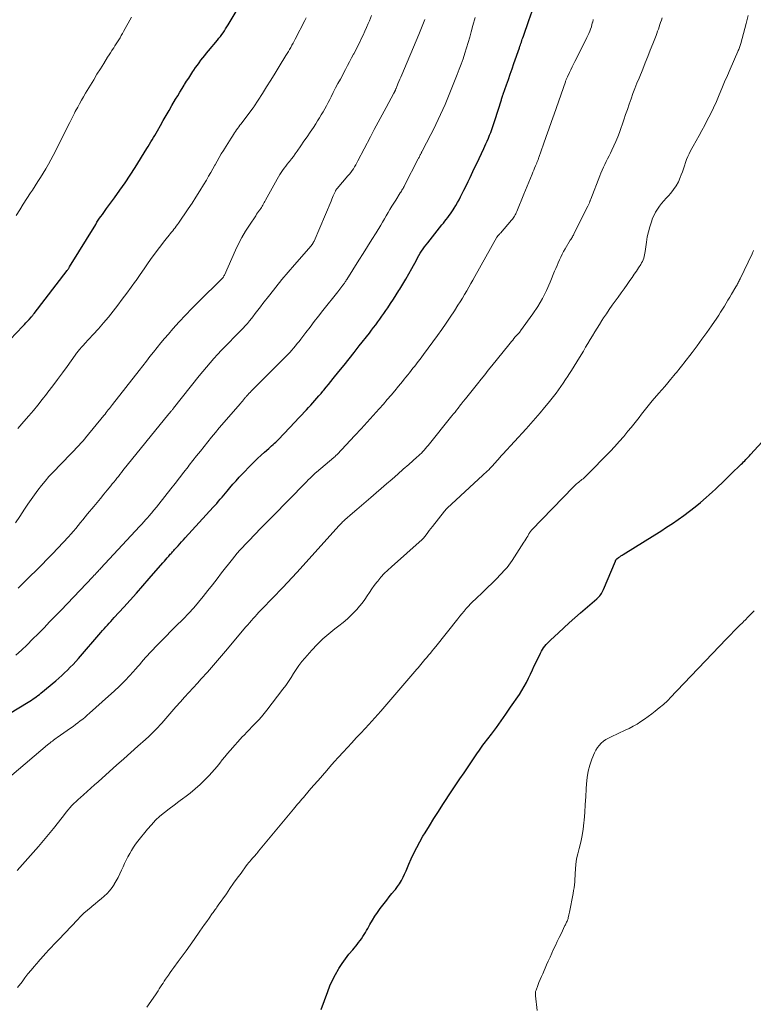
# Model space of a CAD drawing. Units: feet. Extents: x 1990000 to 1995038, y 575000 to 580000.
# Drawn here: x 1991679 to 1991846, y 575157 to 575380 of the extents above; entities that cross this region are included whole.
import ezdxf

# ---------------------------------------------------------------- set-up
doc = ezdxf.new("R2010")
doc.units = ezdxf.units.FT
doc.header["$LTSCALE"] = 100
doc.header["$MEASUREMENT"] = 0
doc.layers.add('CONTOUR INDEX', color=32, linetype='Continuous', lineweight=25)
doc.layers.add('CONTOUR INTERMEDIATE', color=40, linetype='Continuous', lineweight=15)

msp = doc.modelspace()

# ---------------------------------------------------------------- linework, layer by layer
at = {"layer": 'CONTOUR INDEX', "flags": 128}
for points, elevation in [([(1991675.58, 575306.25), (1991679.9, 575310.79), (1991680.26, 575311.17), (1991680.62, 575311.55), (1991680.98, 575311.93), (1991681.33, 575312.32), (1991681.86, 575312.9), (1991681.95, 575313), (1991682.03, 575313.09), (1991682.11, 575313.19), (1991682.19, 575313.29), (1991682.27, 575313.39), (1991682.35, 575313.49), (1991682.43, 575313.59), (1991682.51, 575313.69), (1991689.98, 575323.45), (1991690.06, 575323.55), (1991690.13, 575323.65), (1991690.2, 575323.75), (1991690.27, 575323.85), (1991690.34, 575323.95), (1991690.41, 575324.06), (1991690.47, 575324.16), (1991690.54, 575324.26), (1991696.47, 575333.94), (1991696.76, 575334.4), (1991697.06, 575334.86), (1991697.36, 575335.31), (1991697.67, 575335.76), (1991697.99, 575336.2), (1991698.31, 575336.65), (1991698.63, 575337.09), (1991698.95, 575337.53), (1991700.78, 575340), (1991701.99, 575341.69), (1991703.18, 575343.39), (1991704.33, 575345.13), (1991705.44, 575346.88), (1991708.12, 575351.18), (1991708.42, 575351.68), (1991708.73, 575352.17), (1991709.03, 575352.67), (1991709.32, 575353.17), (1991709.62, 575353.67), (1991709.91, 575354.18), (1991710.2, 575354.68), (1991710.49, 575355.18), (1991711.21, 575356.43), (1991711.85, 575357.56), (1991712.5, 575358.69), (1991713.16, 575359.82), (1991713.81, 575360.94), (1991714.65, 575362.39), (1991715.13, 575363.2), (1991715.62, 575364.02), (1991716.11, 575364.82), (1991716.61, 575365.63), (1991716.67, 575365.73), (1991717.14, 575366.48), (1991717.62, 575367.22), (1991718.1, 575367.96), (1991718.59, 575368.7), (1991718.82, 575369.04), (1991719.2, 575369.61), (1991719.6, 575370.16), (1991720, 575370.71), (1991720.41, 575371.25), (1991720.83, 575371.78), (1991721.25, 575372.31), (1991721.68, 575372.84), (1991722.11, 575373.37), (1991724.17, 575375.85), (1991724.5, 575376.26), (1991724.82, 575376.68), (1991725.13, 575377.1), (1991725.43, 575377.53), (1991725.73, 575377.97), (1991726.01, 575378.41), (1991726.29, 575378.86), (1991726.57, 575379.3), (1991728.88, 575383.08)], 980), ([(1991676.88, 575222.65), (1991681.13, 575225.26), (1991681.5, 575225.5), (1991681.87, 575225.74), (1991682.24, 575225.98), (1991682.61, 575226.23), (1991682.96, 575226.49), (1991683.32, 575226.76), (1991683.67, 575227.03), (1991684.01, 575227.31), (1991687.39, 575230.12), (1991688.07, 575230.71), (1991688.75, 575231.31), (1991689.41, 575231.92), (1991690.06, 575232.54), (1991690.7, 575233.18), (1991691.32, 575233.83), (1991691.93, 575234.5), (1991692.53, 575235.17), (1991697.67, 575241.09), (1991698.04, 575241.52), (1991698.42, 575241.95), (1991698.79, 575242.37), (1991699.17, 575242.8), (1991699.55, 575243.22), (1991699.93, 575243.64), (1991700.31, 575244.06), (1991700.69, 575244.48), (1991702.87, 575246.85), (1991704.33, 575248.46), (1991705.78, 575250.08), (1991707.22, 575251.71), (1991708.65, 575253.35), (1991711.75, 575256.95), (1991712.08, 575257.33), (1991712.41, 575257.72), (1991712.75, 575258.1), (1991713.08, 575258.49), (1991713.44, 575258.9), (1991713.6, 575259.08), (1991713.75, 575259.25), (1991713.91, 575259.43), (1991714.06, 575259.6), (1991714.22, 575259.77), (1991714.37, 575259.95), (1991714.53, 575260.12), (1991714.69, 575260.29), (1991715.19, 575260.85), (1991715.6, 575261.29), (1991716.01, 575261.74), (1991716.42, 575262.19), (1991716.83, 575262.64), (1991723.2, 575269.58), (1991723.61, 575270.03), (1991724.01, 575270.48), (1991724.41, 575270.94), (1991724.81, 575271.4), (1991725.2, 575271.87), (1991725.59, 575272.33), (1991725.99, 575272.8), (1991726.37, 575273.27), (1991726.97, 575273.99), (1991727.67, 575274.81), (1991728.38, 575275.62), (1991729.1, 575276.41), (1991729.85, 575277.19), (1991731.76, 575279.17), (1991732.52, 575279.93), (1991733.29, 575280.68), (1991734.08, 575281.41), (1991734.88, 575282.14), (1991735.85, 575282.99), (1991736.17, 575283.28), (1991736.48, 575283.56), (1991736.8, 575283.85), (1991737.12, 575284.14), (1991737.43, 575284.43), (1991737.74, 575284.73), (1991738.04, 575285.03), (1991738.34, 575285.34), (1991738.98, 575286.02), (1991739.59, 575286.67), (1991740.21, 575287.32), (1991740.82, 575287.97), (1991741.43, 575288.62), (1991744.39, 575291.77), (1991744.87, 575292.29), (1991745.35, 575292.81), (1991745.83, 575293.34), (1991746.3, 575293.87), (1991746.77, 575294.4), (1991747.24, 575294.93), (1991747.7, 575295.47), (1991748.15, 575296.02), (1991748.33, 575296.23), (1991748.87, 575296.89), (1991749.41, 575297.54), (1991749.95, 575298.2), (1991750.48, 575298.86), (1991751.76, 575300.44), (1991752.93, 575301.89), (1991754.1, 575303.35), (1991755.25, 575304.81), (1991756.41, 575306.28), (1991758.71, 575309.22), (1991759.19, 575309.84), (1991759.67, 575310.47), (1991760.14, 575311.1), (1991760.61, 575311.74), (1991761.07, 575312.38), (1991761.53, 575313.02), (1991761.98, 575313.67), (1991762.43, 575314.32), (1991762.86, 575314.95), (1991763.52, 575315.92), (1991764.16, 575316.9), (1991764.8, 575317.89), (1991765.43, 575318.88), (1991765.62, 575319.18), (1991766.33, 575320.34), (1991767.02, 575321.5), (1991767.68, 575322.68), (1991768.34, 575323.87), (1991769.38, 575325.82), (1991769.67, 575326.33), (1991769.96, 575326.85), (1991770.27, 575327.35), (1991770.58, 575327.86), (1991770.9, 575328.35), (1991771.24, 575328.83), (1991771.59, 575329.31), (1991771.95, 575329.77), (1991775.19, 575333.82), (1991775.53, 575334.23), (1991775.86, 575334.65), (1991776.19, 575335.07), (1991776.52, 575335.5), (1991776.84, 575335.92), (1991777.15, 575336.36), (1991777.45, 575336.8), (1991777.75, 575337.25), (1991777.97, 575337.61), (1991778.36, 575338.25), (1991778.74, 575338.9), (1991779.1, 575339.55), (1991779.44, 575340.22), (1991779.73, 575340.78), (1991780.2, 575341.73), (1991780.67, 575342.69), (1991781.14, 575343.65), (1991781.6, 575344.61), (1991782.55, 575346.63), (1991783.1, 575347.77), (1991783.64, 575348.92), (1991784.17, 575350.07), (1991784.71, 575351.22), (1991785.17, 575352.22), (1991785.47, 575352.87), (1991785.75, 575353.53), (1991786.03, 575354.19), (1991786.29, 575354.86), (1991786.55, 575355.53), (1991786.79, 575356.2), (1991787.02, 575356.88), (1991787.24, 575357.56), (1991788.7, 575362.28), (1991788.73, 575362.36), (1991788.76, 575362.45), (1991788.78, 575362.53), (1991788.81, 575362.61), (1991788.84, 575362.7), (1991788.86, 575362.78), (1991788.89, 575362.86), (1991788.92, 575362.95), (1991788.95, 575363.04), (1991789, 575363.17), (1991789.04, 575363.31), (1991789.09, 575363.44), (1991789.14, 575363.57), (1991789.89, 575365.7), (1991790.31, 575366.9), (1991790.74, 575368.1), (1991791.15, 575369.3), (1991791.57, 575370.5), (1991792.82, 575374.1), (1991792.93, 575374.43), (1991793.04, 575374.75), (1991793.15, 575375.08), (1991793.26, 575375.41), (1991793.36, 575375.74), (1991793.47, 575376.07), (1991793.58, 575376.39), (1991793.7, 575376.72), (1991794.96, 575380.31), (1991795.72, 575382.42)], 1000), ([(1991747.76, 575155.33), (1991749.22, 575159.44), (1991749.74, 575160.76), (1991750.31, 575162.05), (1991750.97, 575163.29), (1991751.68, 575164.52), (1991751.77, 575164.67), (1991752.5, 575165.78), (1991753.26, 575166.87), (1991754.06, 575167.92), (1991754.9, 575168.95), (1991755.9, 575170.14), (1991756.25, 575170.57), (1991756.58, 575171.01), (1991756.9, 575171.46), (1991757.21, 575171.92), (1991757.5, 575172.38), (1991757.79, 575172.85), (1991758.07, 575173.33), (1991758.34, 575173.81), (1991758.83, 575174.72), (1991759.37, 575175.65), (1991759.93, 575176.55), (1991760.54, 575177.43), (1991761.17, 575178.3), (1991762.05, 575179.44), (1991762.64, 575180.2), (1991763.23, 575180.95), (1991763.84, 575181.7), (1991764.44, 575182.44), (1991764.61, 575182.64), (1991765.11, 575183.3), (1991765.57, 575183.97), (1991765.98, 575184.68), (1991766.35, 575185.42), (1991766.69, 575186.17), (1991767.03, 575186.92), (1991767.37, 575187.68), (1991767.7, 575188.43), (1991768.21, 575189.59), (1991768.82, 575190.91), (1991769.46, 575192.21), (1991770.16, 575193.49), (1991770.88, 575194.75), (1991771.35, 575195.53), (1991772.34, 575197.16), (1991773.35, 575198.78), (1991774.38, 575200.39), (1991775.43, 575201.99), (1991777.47, 575205.06), (1991778.38, 575206.43), (1991779.29, 575207.8), (1991780.21, 575209.17), (1991781.14, 575210.54), (1991782.39, 575212.39), (1991782.69, 575212.83), (1991782.98, 575213.27), (1991783.28, 575213.71), (1991783.59, 575214.14), (1991783.89, 575214.58), (1991784.2, 575215.01), (1991784.51, 575215.44), (1991784.83, 575215.86), (1991786.45, 575218), (1991787.57, 575219.5), (1991788.67, 575221.01), (1991789.75, 575222.54), (1991790.81, 575224.08), (1991792.8, 575227.01), (1991793.37, 575227.9), (1991793.9, 575228.8), (1991794.4, 575229.73), (1991794.86, 575230.68), (1991795.3, 575231.63), (1991795.75, 575232.59), (1991796.2, 575233.54), (1991796.66, 575234.49), (1991797.6, 575236.4), (1991797.82, 575236.82), (1991798.06, 575237.22), (1991798.32, 575237.61), (1991798.6, 575237.98), (1991798.9, 575238.34), (1991799.21, 575238.69), (1991799.54, 575239.03), (1991799.87, 575239.36), (1991801.66, 575241.03), (1991802.9, 575242.18), (1991804.15, 575243.32), (1991805.41, 575244.44), (1991806.69, 575245.55), (1991810.41, 575248.75), (1991810.65, 575248.98), (1991810.88, 575249.22), (1991811.1, 575249.47), (1991811.3, 575249.73), (1991811.49, 575250), (1991811.66, 575250.28), (1991811.81, 575250.58), (1991811.95, 575250.88), (1991814.62, 575257.36), (1991814.65, 575257.43), (1991814.69, 575257.5), (1991814.72, 575257.57), (1991814.77, 575257.64), (1991814.81, 575257.71), (1991814.86, 575257.77), (1991814.92, 575257.82), (1991814.98, 575257.87), (1991815.37, 575258.15), (1991815.62, 575258.33), (1991815.88, 575258.51), (1991816.15, 575258.68), (1991816.42, 575258.85), (1991823.59, 575263.31), (1991824.93, 575264.17), (1991826.27, 575265.03), (1991827.6, 575265.92), (1991828.92, 575266.81), (1991830.22, 575267.74), (1991831.5, 575268.69), (1991832.74, 575269.68), (1991833.97, 575270.7), (1991835.24, 575271.79), (1991835.97, 575272.43), (1991836.69, 575273.07), (1991837.4, 575273.73), (1991838.1, 575274.4), (1991838.8, 575275.07), (1991839.49, 575275.74), (1991840.19, 575276.41), (1991840.88, 575277.09), (1991843.23, 575279.37), (1991843.51, 575279.64), (1991843.78, 575279.91), (1991844.05, 575280.18), (1991844.32, 575280.45), (1991844.59, 575280.73), (1991844.85, 575281), (1991845.12, 575281.28), (1991845.38, 575281.57), (1991849.76, 575286.38)], 1020)]:
    msp.add_lwpolyline(points, dxfattribs=dict(at, elevation=elevation))
at = {"layer": 'CONTOUR INTERMEDIATE', "flags": 128}
for points, elevation in [([(1991678.27, 575266.02), (1991679.25, 575267.52), (1991680.31, 575269.17), (1991681.04, 575270.27), (1991681.79, 575271.36), (1991682.55, 575272.43), (1991683.33, 575273.5), (1991684.14, 575274.54), (1991684.97, 575275.56), (1991685.84, 575276.55), (1991686.74, 575277.52), (1991692.77, 575283.79), (1991692.95, 575283.99), (1991693.13, 575284.18), (1991693.31, 575284.37), (1991693.49, 575284.57), (1991693.67, 575284.77), (1991693.85, 575284.97), (1991694.02, 575285.17), (1991694.19, 575285.37), (1991698.34, 575290.49), (1991698.59, 575290.8), (1991698.84, 575291.11), (1991699.09, 575291.42), (1991699.34, 575291.73), (1991699.58, 575292.04), (1991699.83, 575292.35), (1991700.08, 575292.67), (1991700.32, 575292.98), (1991706.38, 575300.73), (1991707.19, 575301.77), (1991708.01, 575302.81), (1991708.82, 575303.86), (1991709.64, 575304.9), (1991710.46, 575305.94), (1991711.29, 575306.97), (1991712.14, 575307.98), (1991713, 575308.99), (1991714.03, 575310.18), (1991715.44, 575311.76), (1991716.86, 575313.31), (1991718.33, 575314.83), (1991719.82, 575316.32), (1991725.13, 575321.51), (1991725.18, 575321.56), (1991725.23, 575321.61), (1991725.28, 575321.67), (1991725.33, 575321.72), (1991725.38, 575321.78), (1991725.42, 575321.83), (1991725.46, 575321.9), (1991725.5, 575321.96), (1991725.54, 575322.02), (1991725.59, 575322.12), (1991725.64, 575322.21), (1991725.69, 575322.31), (1991725.74, 575322.41), (1991728.25, 575328.03), (1991728.96, 575329.51), (1991729.72, 575330.97), (1991730.56, 575332.39), (1991731.44, 575333.79), (1991732.85, 575335.9), (1991733.06, 575336.22), (1991733.28, 575336.53), (1991733.5, 575336.84), (1991733.73, 575337.15), (1991733.8, 575337.25), (1991733.99, 575337.51), (1991734.16, 575337.78), (1991734.33, 575338.05), (1991734.49, 575338.33), (1991734.64, 575338.61), (1991734.8, 575338.89), (1991734.95, 575339.17), (1991735.1, 575339.45), (1991737.71, 575344.25), (1991738, 575344.76), (1991738.31, 575345.25), (1991738.63, 575345.74), (1991738.97, 575346.21), (1991739.32, 575346.68), (1991739.68, 575347.14), (1991740.04, 575347.6), (1991740.4, 575348.06), (1991740.56, 575348.27), (1991741, 575348.83), (1991741.43, 575349.4), (1991741.85, 575349.98), (1991742.27, 575350.56), (1991743.1, 575351.78), (1991743.82, 575352.83), (1991744.54, 575353.88), (1991745.25, 575354.94), (1991745.96, 575356), (1991746.49, 575356.8), (1991746.92, 575357.47), (1991747.35, 575358.15), (1991747.76, 575358.83), (1991748.16, 575359.52), (1991748.55, 575360.22), (1991748.93, 575360.92), (1991749.3, 575361.62), (1991749.67, 575362.33), (1991749.98, 575362.94), (1991750.5, 575363.96), (1991751.02, 575364.98), (1991751.56, 575365.99), (1991752.1, 575366.99), (1991753.27, 575369.17), (1991753.74, 575370.04), (1991754.2, 575370.9), (1991754.66, 575371.78), (1991755.12, 575372.65), (1991755.15, 575372.71), (1991755.59, 575373.55), (1991756.02, 575374.4), (1991756.44, 575375.26), (1991756.85, 575376.12), (1991757.25, 575376.98), (1991757.65, 575377.85), (1991758.04, 575378.72), (1991758.42, 575379.59), (1991758.69, 575380.22), (1991759.19, 575381.42)], 988), ([(1991678.31, 575235.92), (1991679.6, 575237.12), (1991680.88, 575238.33), (1991682.14, 575239.56), (1991683.38, 575240.81), (1991683.46, 575240.89), (1991684.73, 575242.19), (1991686, 575243.5), (1991687.26, 575244.81), (1991688.52, 575246.12), (1991695.8, 575253.74), (1991696.07, 575254.03), (1991696.34, 575254.31), (1991696.61, 575254.6), (1991696.87, 575254.89), (1991697.01, 575255.04), (1991697.21, 575255.25), (1991697.4, 575255.46), (1991697.6, 575255.68), (1991697.79, 575255.89), (1991697.99, 575256.11), (1991698.18, 575256.32), (1991698.38, 575256.54), (1991698.58, 575256.75), (1991706.51, 575265.26), (1991706.97, 575265.76), (1991707.43, 575266.26), (1991707.88, 575266.77), (1991708.33, 575267.28), (1991708.59, 575267.58), (1991709.16, 575268.25), (1991709.72, 575268.93), (1991710.27, 575269.61), (1991710.82, 575270.29), (1991713.57, 575273.78), (1991714.55, 575275.03), (1991715.53, 575276.28), (1991716.5, 575277.54), (1991717.48, 575278.79), (1991717.76, 575279.15), (1991718.59, 575280.23), (1991719.43, 575281.3), (1991720.27, 575282.37), (1991721.12, 575283.43), (1991721.97, 575284.49), (1991722.83, 575285.55), (1991723.7, 575286.59), (1991724.58, 575287.63), (1991729.36, 575293.21), (1991729.59, 575293.48), (1991729.82, 575293.75), (1991730.05, 575294.02), (1991730.28, 575294.29), (1991730.56, 575294.61), (1991730.65, 575294.72), (1991730.74, 575294.83), (1991730.84, 575294.94), (1991730.93, 575295.04), (1991731.03, 575295.15), (1991731.12, 575295.26), (1991731.22, 575295.36), (1991731.32, 575295.46), (1991731.45, 575295.58), (1991731.56, 575295.69), (1991731.66, 575295.8), (1991731.77, 575295.91), (1991739.7, 575303.85), (1991740.16, 575304.32), (1991740.61, 575304.8), (1991741.05, 575305.29), (1991741.48, 575305.78), (1991741.9, 575306.29), (1991742.31, 575306.8), (1991742.72, 575307.31), (1991743.12, 575307.83), (1991744.25, 575309.32), (1991745.21, 575310.58), (1991746.18, 575311.84), (1991747.16, 575313.09), (1991748.14, 575314.34), (1991751.49, 575318.57), (1991751.73, 575318.87), (1991751.97, 575319.17), (1991752.2, 575319.47), (1991752.43, 575319.78), (1991752.66, 575320.07), (1991752.78, 575320.23), (1991752.9, 575320.39), (1991753.01, 575320.55), (1991753.12, 575320.72), (1991753.23, 575320.88), (1991753.34, 575321.05), (1991753.45, 575321.22), (1991753.56, 575321.38), (1991756.33, 575325.78), (1991757.31, 575327.34), (1991758.29, 575328.9), (1991759.26, 575330.47), (1991760.22, 575332.04), (1991761.27, 575333.76), (1991761.7, 575334.47), (1991762.13, 575335.19), (1991762.55, 575335.9), (1991762.96, 575336.62), (1991763.38, 575337.34), (1991763.8, 575338.06), (1991764.24, 575338.77), (1991764.68, 575339.47), (1991765.71, 575341.09), (1991765.84, 575341.29), (1991765.97, 575341.5), (1991766.1, 575341.71), (1991766.23, 575341.92), (1991766.36, 575342.13), (1991766.48, 575342.34), (1991766.6, 575342.56), (1991766.71, 575342.77), (1991769.81, 575348.84), (1991769.89, 575349.01), (1991769.98, 575349.18), (1991770.07, 575349.35), (1991770.15, 575349.52), (1991770.2, 575349.62), (1991770.27, 575349.74), (1991770.33, 575349.86), (1991770.39, 575349.98), (1991770.45, 575350.1), (1991770.51, 575350.22), (1991770.58, 575350.33), (1991770.64, 575350.45), (1991770.7, 575350.57), (1991772.7, 575354.41), (1991773.26, 575355.52), (1991773.82, 575356.64), (1991774.36, 575357.76), (1991774.88, 575358.89), (1991775.39, 575360.03), (1991775.89, 575361.18), (1991776.37, 575362.33), (1991776.84, 575363.48), (1991778.65, 575368.01), (1991779.11, 575369.21), (1991779.56, 575370.41), (1991779.99, 575371.62), (1991780.4, 575372.84), (1991780.79, 575374.06), (1991781.16, 575375.29), (1991781.52, 575376.52), (1991781.86, 575377.76), (1991782.24, 575379.2), (1991782.72, 575381.01)], 996), ([(1991678.38, 575335.94), (1991679.2, 575337.23), (1991680.02, 575338.52), (1991680.85, 575339.8), (1991681.68, 575341.08), (1991682.1, 575341.72), (1991682.72, 575342.68), (1991683.34, 575343.65), (1991683.95, 575344.63), (1991684.55, 575345.61), (1991685.14, 575346.6), (1991685.71, 575347.6), (1991686.26, 575348.61), (1991686.79, 575349.63), (1991690.59, 575357.09), (1991690.74, 575357.4), (1991690.9, 575357.71), (1991691.05, 575358.02), (1991691.21, 575358.33), (1991691.36, 575358.64), (1991691.52, 575358.95), (1991691.68, 575359.26), (1991691.84, 575359.57), (1991692.38, 575360.56), (1991692.82, 575361.36), (1991693.26, 575362.16), (1991693.71, 575362.95), (1991694.17, 575363.74), (1991695.28, 575365.6), (1991696.02, 575366.84), (1991696.77, 575368.07), (1991697.53, 575369.3), (1991698.29, 575370.53), (1991699.19, 575371.95), (1991699.51, 575372.46), (1991699.84, 575372.97), (1991700.16, 575373.48), (1991700.49, 575373.99), (1991700.56, 575374.09), (1991700.86, 575374.55), (1991701.15, 575375), (1991701.44, 575375.46), (1991701.73, 575375.93), (1991702.01, 575376.39), (1991702.28, 575376.86), (1991702.56, 575377.33), (1991702.82, 575377.8), (1991704.63, 575381.03)], 976), ([(1991678.7, 575160.34), (1991679.72, 575161.68), (1991680.4, 575162.56), (1991681.08, 575163.43), (1991681.78, 575164.29), (1991682.49, 575165.14), (1991683.52, 575166.37), (1991683.72, 575166.6), (1991683.92, 575166.83), (1991684.12, 575167.06), (1991684.32, 575167.29), (1991684.53, 575167.51), (1991684.73, 575167.73), (1991684.94, 575167.95), (1991685.14, 575168.18), (1991685.84, 575168.92), (1991686.4, 575169.52), (1991686.96, 575170.11), (1991687.51, 575170.7), (1991688.07, 575171.3), (1991692.3, 575175.78), (1991693.04, 575176.53), (1991693.81, 575177.26), (1991694.61, 575177.96), (1991695.42, 575178.63), (1991695.69, 575178.84), (1991696.39, 575179.4), (1991697.07, 575179.96), (1991697.75, 575180.53), (1991698.42, 575181.11), (1991699.06, 575181.73), (1991699.65, 575182.37), (1991700.19, 575183.07), (1991700.68, 575183.8), (1991700.7, 575183.83), (1991701.15, 575184.62), (1991701.59, 575185.41), (1991701.99, 575186.22), (1991702.37, 575187.04), (1991702.71, 575187.8), (1991703.06, 575188.56), (1991703.43, 575189.33), (1991703.81, 575190.08), (1991704.21, 575190.82), (1991704.63, 575191.55), (1991705.08, 575192.26), (1991705.56, 575192.95), (1991706.07, 575193.62), (1991708.26, 575196.35), (1991709.15, 575197.39), (1991710.08, 575198.38), (1991711.08, 575199.31), (1991712.12, 575200.19), (1991713.2, 575201.03), (1991714.29, 575201.86), (1991715.39, 575202.67), (1991716.5, 575203.48), (1991716.74, 575203.65), (1991717.95, 575204.56), (1991719.12, 575205.52), (1991720.24, 575206.54), (1991721.32, 575207.59), (1991722.24, 575208.55), (1991722.88, 575209.23), (1991723.5, 575209.93), (1991724.1, 575210.65), (1991724.68, 575211.38), (1991725.25, 575212.12), (1991725.84, 575212.84), (1991726.44, 575213.56), (1991727.06, 575214.26), (1991729.87, 575217.41), (1991730.14, 575217.71), (1991730.42, 575218.01), (1991730.7, 575218.31), (1991730.99, 575218.61), (1991731.28, 575218.9), (1991731.56, 575219.19), (1991731.85, 575219.49), (1991732.14, 575219.78), (1991732.88, 575220.55), (1991733.53, 575221.24), (1991734.15, 575221.94), (1991734.76, 575222.66), (1991735.35, 575223.4), (1991739.03, 575228.2), (1991739.68, 575229.07), (1991740.3, 575229.96), (1991740.89, 575230.87), (1991741.46, 575231.8), (1991742.04, 575232.72), (1991742.65, 575233.61), (1991743.31, 575234.47), (1991744.01, 575235.3), (1991745.6, 575237.07), (1991746.83, 575238.37), (1991748.12, 575239.63), (1991749.48, 575240.8), (1991750.88, 575241.93), (1991751.77, 575242.59), (1991752.74, 575243.37), (1991753.69, 575244.18), (1991754.59, 575245.03), (1991755.47, 575245.92), (1991755.85, 575246.33), (1991756.48, 575247.06), (1991757.09, 575247.81), (1991757.65, 575248.6), (1991758.17, 575249.41), (1991758.69, 575250.23), (1991759.23, 575251.04), (1991759.81, 575251.82), (1991760.4, 575252.58), (1991760.59, 575252.81), (1991761.32, 575253.66), (1991762.08, 575254.49), (1991762.87, 575255.28), (1991763.69, 575256.04), (1991770.73, 575262.27), (1991770.81, 575262.34), (1991770.88, 575262.42), (1991770.95, 575262.5), (1991771.02, 575262.59), (1991771.61, 575263.35), (1991771.96, 575263.82), (1991772.32, 575264.29), (1991772.69, 575264.76), (1991773.05, 575265.22), (1991775.75, 575268.68), (1991775.9, 575268.87), (1991776.06, 575269.05), (1991776.23, 575269.22), (1991776.4, 575269.39), (1991784.5, 575276.89), (1991784.83, 575277.2), (1991785.17, 575277.51), (1991785.5, 575277.82), (1991785.82, 575278.13), (1991786.15, 575278.45), (1991786.46, 575278.77), (1991786.77, 575279.1), (1991787.07, 575279.44), (1991787.43, 575279.86), (1991787.63, 575280.08), (1991787.82, 575280.31), (1991788.02, 575280.54), (1991788.22, 575280.76), (1991788.42, 575280.99), (1991788.62, 575281.21), (1991788.82, 575281.44), (1991789.02, 575281.66), (1991794.32, 575287.43), (1991795.39, 575288.62), (1991796.45, 575289.82), (1991797.5, 575291.03), (1991798.53, 575292.26), (1991799.37, 575293.26), (1991799.97, 575294), (1991800.55, 575294.75), (1991801.13, 575295.51), (1991801.69, 575296.27), (1991802.23, 575297.05), (1991802.77, 575297.84), (1991803.29, 575298.63), (1991803.81, 575299.43), (1991804.02, 575299.76), (1991804.63, 575300.73), (1991805.24, 575301.71), (1991805.85, 575302.68), (1991806.45, 575303.66), (1991807.35, 575305.13), (1991807.87, 575305.99), (1991808.39, 575306.86), (1991808.91, 575307.73), (1991809.42, 575308.59), (1991809.93, 575309.46), (1991810.45, 575310.32), (1991810.99, 575311.18), (1991811.53, 575312.03), (1991811.94, 575312.65), (1991812.58, 575313.62), (1991813.23, 575314.57), (1991813.9, 575315.52), (1991814.58, 575316.46), (1991815.27, 575317.4), (1991815.95, 575318.34), (1991816.63, 575319.28), (1991817.3, 575320.23), (1991817.94, 575321.14), (1991818.44, 575321.85), (1991818.93, 575322.57), (1991819.41, 575323.29), (1991819.89, 575324.02), (1991820.4, 575324.82), (1991820.6, 575325.16), (1991820.78, 575325.5), (1991820.93, 575325.86), (1991821.07, 575326.23), (1991821.17, 575326.61), (1991821.27, 575327), (1991821.34, 575327.38), (1991821.4, 575327.77), (1991821.69, 575329.92), (1991821.88, 575331.1), (1991822.13, 575332.26), (1991822.45, 575333.41), (1991822.82, 575334.54), (1991823.1, 575335.31), (1991823.41, 575336.03), (1991823.76, 575336.73), (1991824.17, 575337.4), (1991824.63, 575338.04), (1991825.13, 575338.65), (1991825.63, 575339.26), (1991826.15, 575339.86), (1991826.68, 575340.45), (1991827.2, 575341.02), (1991827.86, 575341.84), (1991828.45, 575342.7), (1991828.95, 575343.62), (1991829.37, 575344.58), (1991829.6, 575345.18), (1991829.85, 575345.87), (1991830.1, 575346.57), (1991830.33, 575347.27), (1991830.56, 575347.97), (1991830.8, 575348.66), (1991831.07, 575349.35), (1991831.38, 575350.01), (1991831.72, 575350.66), (1991832.33, 575351.74), (1991832.99, 575352.93), (1991833.64, 575354.12), (1991834.29, 575355.31), (1991834.93, 575356.51), (1991835.51, 575357.61), (1991836.23, 575359.03), (1991836.93, 575360.46), (1991837.59, 575361.91), (1991838.22, 575363.38), (1991838.84, 575364.85), (1991839.46, 575366.32), (1991840.09, 575367.78), (1991840.72, 575369.24), (1991842.48, 575373.28), (1991842.57, 575373.5), (1991842.66, 575373.71), (1991842.75, 575373.93), (1991842.84, 575374.15), (1991842.92, 575374.37), (1991843, 575374.59), (1991843.07, 575374.82), (1991843.13, 575375.04), (1991844.34, 575379.59), (1991844.81, 575381.47)], 1012), ([(1991677.37, 575208.62), (1991685.55, 575215.55), (1991685.82, 575215.77), (1991686.09, 575215.99), (1991686.36, 575216.2), (1991686.63, 575216.42), (1991686.91, 575216.62), (1991687.19, 575216.83), (1991687.47, 575217.03), (1991687.75, 575217.23), (1991690.77, 575219.35), (1991691.33, 575219.75), (1991691.88, 575220.16), (1991692.43, 575220.57), (1991692.98, 575220.99), (1991693.52, 575221.42), (1991694.05, 575221.85), (1991694.57, 575222.29), (1991695.09, 575222.74), (1991699.42, 575226.59), (1991700.67, 575227.74), (1991701.89, 575228.9), (1991703.07, 575230.11), (1991704.22, 575231.34), (1991705.58, 575232.84), (1991706.03, 575233.34), (1991706.48, 575233.85), (1991706.92, 575234.36), (1991707.36, 575234.88), (1991707.8, 575235.39), (1991708.24, 575235.9), (1991708.7, 575236.39), (1991709.16, 575236.88), (1991710.35, 575238.11), (1991711.42, 575239.2), (1991712.49, 575240.3), (1991713.57, 575241.38), (1991714.65, 575242.46), (1991716.42, 575244.23), (1991717.6, 575245.45), (1991718.75, 575246.69), (1991719.85, 575247.98), (1991720.92, 575249.3), (1991721.96, 575250.64), (1991723.01, 575251.98), (1991724.06, 575253.31), (1991725.1, 575254.65), (1991727.55, 575257.77), (1991728.1, 575258.46), (1991728.66, 575259.14), (1991729.24, 575259.8), (1991729.84, 575260.45), (1991730.44, 575261.09), (1991731.05, 575261.72), (1991731.66, 575262.36), (1991732.27, 575262.99), (1991734.43, 575265.18), (1991736.09, 575266.87), (1991737.75, 575268.57), (1991739.41, 575270.27), (1991741.06, 575271.96), (1991743.51, 575274.48), (1991743.94, 575274.92), (1991744.38, 575275.36), (1991744.81, 575275.8), (1991745.25, 575276.24), (1991745.96, 575276.94), (1991746.04, 575277.02), (1991746.13, 575277.11), (1991746.22, 575277.19), (1991746.3, 575277.27), (1991746.39, 575277.35), (1991746.48, 575277.42), (1991746.57, 575277.5), (1991746.67, 575277.58), (1991750.63, 575280.92), (1991750.72, 575281), (1991750.81, 575281.08), (1991750.9, 575281.17), (1991750.99, 575281.25), (1991751.08, 575281.33), (1991751.17, 575281.42), (1991751.26, 575281.51), (1991751.34, 575281.6), (1991755.39, 575285.89), (1991756.8, 575287.39), (1991758.19, 575288.91), (1991759.57, 575290.44), (1991760.93, 575291.98), (1991761.89, 575293.07), (1991762.76, 575294.07), (1991763.63, 575295.08), (1991764.48, 575296.1), (1991765.33, 575297.13), (1991766.2, 575298.19), (1991766.6, 575298.69), (1991767.01, 575299.19), (1991767.41, 575299.69), (1991767.81, 575300.19), (1991768.21, 575300.69), (1991768.6, 575301.2), (1991769, 575301.7), (1991769.39, 575302.21), (1991769.41, 575302.23), (1991769.81, 575302.75), (1991770.21, 575303.27), (1991770.6, 575303.8), (1991770.99, 575304.33), (1991774.16, 575308.66), (1991775.16, 575310.04), (1991776.14, 575311.44), (1991777.09, 575312.85), (1991778.03, 575314.28), (1991778.84, 575315.54), (1991779.35, 575316.35), (1991779.85, 575317.16), (1991780.34, 575317.97), (1991780.82, 575318.79), (1991781.29, 575319.62), (1991781.76, 575320.45), (1991782.23, 575321.27), (1991782.7, 575322.1), (1991787.69, 575330.99), (1991787.71, 575331.04), (1991787.74, 575331.08), (1991787.77, 575331.13), (1991787.8, 575331.17), (1991787.83, 575331.21), (1991787.86, 575331.25), (1991787.89, 575331.29), (1991787.93, 575331.33), (1991788.07, 575331.49), (1991788.17, 575331.61), (1991788.28, 575331.73), (1991788.38, 575331.85), (1991788.48, 575331.97), (1991791.02, 575334.9), (1991791.2, 575335.12), (1991791.37, 575335.34), (1991791.53, 575335.58), (1991791.69, 575335.82), (1991791.83, 575336.07), (1991791.96, 575336.32), (1991792.08, 575336.58), (1991792.2, 575336.84), (1991793.8, 575340.83), (1991794.17, 575341.74), (1991794.54, 575342.65), (1991794.92, 575343.56), (1991795.3, 575344.46), (1991795.67, 575345.33), (1991795.87, 575345.8), (1991796.07, 575346.27), (1991796.27, 575346.75), (1991796.47, 575347.22), (1991796.74, 575347.84), (1991796.8, 575348), (1991796.87, 575348.16), (1991796.93, 575348.33), (1991797, 575348.49), (1991797.06, 575348.66), (1991797.12, 575348.82), (1991797.18, 575348.99), (1991797.24, 575349.15), (1991798.31, 575352.21), (1991798.91, 575353.91), (1991799.5, 575355.6), (1991800.1, 575357.3), (1991800.69, 575359), (1991803.25, 575366.34), (1991803.3, 575366.49), (1991803.35, 575366.63), (1991803.41, 575366.78), (1991803.46, 575366.92), (1991803.52, 575367.06), (1991803.58, 575367.2), (1991803.65, 575367.34), (1991803.71, 575367.48), (1991804.19, 575368.47), (1991804.5, 575369.11), (1991804.81, 575369.74), (1991805.13, 575370.37), (1991805.44, 575371.01), (1991807.92, 575375.93), (1991808.16, 575376.41), (1991808.38, 575376.89), (1991808.59, 575377.38), (1991808.8, 575377.88), (1991808.99, 575378.37), (1991809.16, 575378.88), (1991809.31, 575379.39), (1991809.45, 575379.9), (1991809.47, 575379.95), (1991809.6, 575380.5)], 1004), ([(1991678.64, 575186.96), (1991683.47, 575192.44), (1991684.64, 575193.79), (1991685.78, 575195.15), (1991686.9, 575196.53), (1991688, 575197.93), (1991689.35, 575199.69), (1991689.77, 575200.22), (1991690.19, 575200.73), (1991690.63, 575201.24), (1991691.08, 575201.73), (1991691.54, 575202.22), (1991692.02, 575202.69), (1991692.51, 575203.15), (1991693, 575203.59), (1991693.69, 575204.19), (1991694.54, 575204.93), (1991695.38, 575205.68), (1991696.23, 575206.42), (1991697.07, 575207.17), (1991699.61, 575209.45), (1991701.22, 575210.89), (1991702.84, 575212.34), (1991704.45, 575213.79), (1991706.06, 575215.23), (1991707.81, 575216.8), (1991708.54, 575217.47), (1991709.26, 575218.15), (1991709.96, 575218.85), (1991710.65, 575219.57), (1991711.05, 575219.99), (1991711.52, 575220.5), (1991711.99, 575221.02), (1991712.45, 575221.55), (1991712.9, 575222.08), (1991713.35, 575222.62), (1991713.8, 575223.15), (1991714.26, 575223.68), (1991714.72, 575224.2), (1991715.73, 575225.3), (1991716.7, 575226.38), (1991717.67, 575227.45), (1991718.64, 575228.52), (1991719.61, 575229.6), (1991720.47, 575230.55), (1991721.86, 575232.11), (1991723.24, 575233.68), (1991724.6, 575235.26), (1991725.96, 575236.85), (1991730.62, 575242.36), (1991731.03, 575242.84), (1991731.45, 575243.32), (1991731.86, 575243.8), (1991732.28, 575244.28), (1991732.7, 575244.75), (1991733.13, 575245.22), (1991733.56, 575245.69), (1991733.99, 575246.15), (1991734.17, 575246.33), (1991734.69, 575246.89), (1991735.22, 575247.43), (1991735.75, 575247.98), (1991736.28, 575248.53), (1991739.38, 575251.71), (1991739.74, 575252.08), (1991740.1, 575252.46), (1991740.45, 575252.84), (1991740.8, 575253.23), (1991741.15, 575253.61), (1991741.49, 575254), (1991741.84, 575254.39), (1991742.19, 575254.77), (1991751.81, 575265.42), (1991751.97, 575265.59), (1991752.13, 575265.76), (1991752.29, 575265.92), (1991752.45, 575266.08), (1991752.62, 575266.24), (1991752.79, 575266.4), (1991752.96, 575266.55), (1991753.13, 575266.71), (1991754.85, 575268.21), (1991755.88, 575269.11), (1991756.91, 575270.01), (1991757.95, 575270.91), (1991758.99, 575271.8), (1991762.58, 575274.91), (1991763.86, 575276.01), (1991765.14, 575277.12), (1991766.41, 575278.23), (1991767.68, 575279.35), (1991769.51, 575280.96), (1991769.85, 575281.28), (1991770.2, 575281.6), (1991770.53, 575281.92), (1991770.86, 575282.26), (1991771.18, 575282.6), (1991771.49, 575282.94), (1991771.79, 575283.3), (1991772.09, 575283.66), (1991777.47, 575290.36), (1991777.82, 575290.81), (1991778.18, 575291.25), (1991778.53, 575291.7), (1991778.88, 575292.15), (1991779.43, 575292.85), (1991779.51, 575292.95), (1991779.59, 575293.04), (1991779.66, 575293.14), (1991779.74, 575293.24), (1991779.82, 575293.34), (1991779.89, 575293.44), (1991779.97, 575293.54), (1991780.05, 575293.63), (1991780.11, 575293.72), (1991780.23, 575293.86), (1991780.34, 575294), (1991780.45, 575294.14), (1991780.56, 575294.28), (1991783.27, 575297.67), (1991784.09, 575298.69), (1991784.91, 575299.72), (1991785.73, 575300.74), (1991786.55, 575301.76), (1991790.4, 575306.57), (1991790.69, 575306.92), (1991790.98, 575307.28), (1991791.28, 575307.63), (1991791.57, 575307.98), (1991791.87, 575308.32), (1991792.02, 575308.5), (1991792.18, 575308.67), (1991792.33, 575308.84), (1991792.49, 575309.01), (1991792.65, 575309.19), (1991792.8, 575309.36), (1991792.95, 575309.55), (1991793.09, 575309.73), (1991795.88, 575313.58), (1991797.02, 575315.29), (1991798.07, 575317.04), (1991798.99, 575318.87), (1991799.82, 575320.75), (1991800.82, 575323.27), (1991801.09, 575323.92), (1991801.36, 575324.57), (1991801.63, 575325.22), (1991801.91, 575325.87), (1991802.2, 575326.51), (1991802.52, 575327.14), (1991802.85, 575327.75), (1991803.2, 575328.36), (1991804.38, 575330.31), (1991804.5, 575330.51), (1991804.62, 575330.7), (1991804.74, 575330.9), (1991804.85, 575331.1), (1991804.97, 575331.3), (1991805.08, 575331.5), (1991805.18, 575331.7), (1991805.29, 575331.91), (1991808.38, 575338.07), (1991808.45, 575338.21), (1991808.52, 575338.36), (1991808.58, 575338.5), (1991808.64, 575338.65), (1991808.67, 575338.7), (1991808.71, 575338.82), (1991808.76, 575338.94), (1991808.81, 575339.06), (1991808.85, 575339.18), (1991808.9, 575339.3), (1991808.94, 575339.42), (1991808.99, 575339.54), (1991809.03, 575339.66), (1991811.08, 575344.94), (1991811.35, 575345.6), (1991811.63, 575346.26), (1991811.93, 575346.92), (1991812.24, 575347.56), (1991812.55, 575348.21), (1991812.87, 575348.85), (1991813.19, 575349.49), (1991813.5, 575350.14), (1991813.84, 575350.82), (1991814.3, 575351.8), (1991814.75, 575352.8), (1991815.15, 575353.82), (1991815.53, 575354.85), (1991816.53, 575357.69), (1991816.95, 575358.89), (1991817.37, 575360.08), (1991817.78, 575361.28), (1991818.2, 575362.48), (1991818.63, 575363.67), (1991819.07, 575364.86), (1991819.53, 575366.04), (1991820, 575367.21), (1991820.84, 575369.27), (1991821.42, 575370.7), (1991822, 575372.13), (1991822.57, 575373.56), (1991823.13, 575374.99), (1991823.87, 575376.87), (1991824.06, 575377.37), (1991824.24, 575377.86), (1991824.42, 575378.36), (1991824.58, 575378.87), (1991824.75, 575379.37), (1991824.92, 575379.87), (1991825.09, 575380.38), (1991825.26, 575380.88)], 1008), ([(1991678.74, 575287.48), (1991679.21, 575288.03), (1991679.68, 575288.58), (1991680.15, 575289.12), (1991681.28, 575290.42), (1991682.3, 575291.62), (1991683.31, 575292.84), (1991684.3, 575294.07), (1991685.27, 575295.31), (1991685.61, 575295.75), (1991686.72, 575297.21), (1991687.82, 575298.67), (1991688.9, 575300.14), (1991689.98, 575301.62), (1991691.83, 575304.21), (1991691.97, 575304.4), (1991692.11, 575304.6), (1991692.26, 575304.79), (1991692.4, 575304.98), (1991692.55, 575305.17), (1991692.7, 575305.36), (1991692.86, 575305.54), (1991693.02, 575305.72), (1991693.11, 575305.83), (1991693.32, 575306.06), (1991693.53, 575306.29), (1991693.75, 575306.52), (1991693.96, 575306.75), (1991695.92, 575308.87), (1991697.09, 575310.18), (1991698.24, 575311.5), (1991699.36, 575312.85), (1991700.46, 575314.22), (1991701.48, 575315.53), (1991702.52, 575316.89), (1991703.55, 575318.25), (1991704.55, 575319.64), (1991705.53, 575321.04), (1991705.64, 575321.2), (1991706.55, 575322.53), (1991707.48, 575323.85), (1991708.41, 575325.17), (1991709.34, 575326.48), (1991710.08, 575327.49), (1991710.66, 575328.29), (1991711.25, 575329.07), (1991711.86, 575329.85), (1991712.47, 575330.62), (1991713.17, 575331.46), (1991713.44, 575331.8), (1991713.72, 575332.14), (1991713.99, 575332.49), (1991714.26, 575332.83), (1991714.52, 575333.18), (1991714.78, 575333.53), (1991715.04, 575333.88), (1991715.29, 575334.24), (1991717.47, 575337.44), (1991718.38, 575338.79), (1991719.27, 575340.15), (1991720.13, 575341.53), (1991720.97, 575342.92), (1991721.63, 575344.02), (1991722.13, 575344.87), (1991722.62, 575345.71), (1991723.1, 575346.57), (1991723.58, 575347.43), (1991723.62, 575347.5), (1991724.07, 575348.32), (1991724.54, 575349.14), (1991725.02, 575349.94), (1991725.51, 575350.75), (1991725.75, 575351.14), (1991726.13, 575351.74), (1991726.5, 575352.34), (1991726.88, 575352.94), (1991727.27, 575353.54), (1991727.57, 575354.01), (1991727.8, 575354.37), (1991728.04, 575354.73), (1991728.28, 575355.08), (1991728.52, 575355.44), (1991728.76, 575355.79), (1991729.01, 575356.14), (1991729.27, 575356.49), (1991729.52, 575356.83), (1991732.21, 575360.34), (1991732.25, 575360.38), (1991732.28, 575360.43), (1991732.31, 575360.47), (1991732.34, 575360.51), (1991732.37, 575360.56), (1991732.4, 575360.6), (1991732.43, 575360.65), (1991732.46, 575360.69), (1991734.36, 575363.68), (1991735.33, 575365.22), (1991736.3, 575366.77), (1991737.26, 575368.32), (1991738.22, 575369.87), (1991739.74, 575372.34), (1991740.01, 575372.8), (1991740.29, 575373.26), (1991740.56, 575373.73), (1991740.82, 575374.19), (1991741.08, 575374.66), (1991741.34, 575375.14), (1991741.59, 575375.61), (1991741.84, 575376.09), (1991744.02, 575380.34), (1991744.31, 575380.91)], 984), ([(1991678.85, 575251.16), (1991679.2, 575251.53), (1991679.56, 575251.9), (1991679.92, 575252.26), (1991680.28, 575252.62), (1991684.22, 575256.52), (1991685.45, 575257.76), (1991686.67, 575259), (1991687.87, 575260.27), (1991689.06, 575261.55), (1991690.27, 575262.86), (1991690.84, 575263.49), (1991691.4, 575264.13), (1991691.95, 575264.78), (1991692.49, 575265.43), (1991693.02, 575266.09), (1991693.56, 575266.75), (1991694.1, 575267.4), (1991694.64, 575268.06), (1991696.05, 575269.77), (1991696.81, 575270.69), (1991697.57, 575271.61), (1991698.32, 575272.54), (1991699.08, 575273.46), (1991699.89, 575274.46), (1991700.24, 575274.89), (1991700.59, 575275.32), (1991700.94, 575275.75), (1991701.29, 575276.18), (1991701.64, 575276.62), (1991701.99, 575277.05), (1991702.33, 575277.48), (1991702.68, 575277.92), (1991713.14, 575290.83), (1991713.2, 575290.91), (1991713.26, 575290.98), (1991713.32, 575291.05), (1991713.38, 575291.12), (1991713.44, 575291.2), (1991713.5, 575291.27), (1991713.56, 575291.34), (1991713.62, 575291.42), (1991713.73, 575291.56), (1991713.84, 575291.7), (1991713.96, 575291.84), (1991714.07, 575291.98), (1991714.18, 575292.12), (1991720.02, 575299.47), (1991720.83, 575300.47), (1991721.65, 575301.46), (1991722.49, 575302.44), (1991723.34, 575303.4), (1991724.2, 575304.36), (1991725.08, 575305.3), (1991725.97, 575306.23), (1991726.87, 575307.15), (1991727.91, 575308.2), (1991728.43, 575308.73), (1991728.95, 575309.25), (1991729.46, 575309.79), (1991729.97, 575310.32), (1991730.47, 575310.86), (1991730.96, 575311.41), (1991731.43, 575311.98), (1991731.9, 575312.55), (1991732.17, 575312.89), (1991732.76, 575313.64), (1991733.35, 575314.39), (1991733.93, 575315.14), (1991734.51, 575315.9), (1991736.04, 575317.9), (1991737.4, 575319.64), (1991738.79, 575321.37), (1991740.21, 575323.07), (1991741.65, 575324.75), (1991745.46, 575329.08), (1991745.52, 575329.15), (1991745.57, 575329.21), (1991745.62, 575329.28), (1991745.68, 575329.34), (1991745.73, 575329.41), (1991745.77, 575329.48), (1991745.82, 575329.55), (1991745.86, 575329.62), (1991745.9, 575329.69), (1991745.95, 575329.79), (1991746.01, 575329.9), (1991746.06, 575330.01), (1991746.11, 575330.12), (1991749.98, 575339.24), (1991750.15, 575339.65), (1991750.33, 575340.06), (1991750.5, 575340.46), (1991750.68, 575340.87), (1991750.96, 575341.5), (1991751, 575341.59), (1991751.05, 575341.67), (1991751.1, 575341.75), (1991751.15, 575341.83), (1991751.2, 575341.91), (1991751.26, 575341.99), (1991751.32, 575342.06), (1991751.38, 575342.13), (1991753.83, 575344.94), (1991754.16, 575345.34), (1991754.47, 575345.74), (1991754.77, 575346.16), (1991755.06, 575346.58), (1991755.34, 575347.02), (1991755.6, 575347.45), (1991755.85, 575347.9), (1991756.09, 575348.35), (1991758.93, 575353.85), (1991759.81, 575355.53), (1991760.7, 575357.21), (1991761.6, 575358.88), (1991762.5, 575360.55), (1991764.24, 575363.74), (1991764.28, 575363.81), (1991764.32, 575363.89), (1991764.36, 575363.96), (1991764.4, 575364.04), (1991764.42, 575364.08), (1991764.45, 575364.13), (1991764.48, 575364.18), (1991764.5, 575364.24), (1991764.53, 575364.29), (1991764.55, 575364.34), (1991764.58, 575364.4), (1991764.6, 575364.45), (1991764.62, 575364.51), (1991764.67, 575364.62), (1991764.71, 575364.73), (1991764.75, 575364.84), (1991764.8, 575364.95), (1991764.85, 575365.06), (1991765.19, 575365.88), (1991765.41, 575366.41), (1991765.63, 575366.93), (1991765.84, 575367.45), (1991766.06, 575367.97), (1991769.92, 575377.12), (1991770.38, 575378.26), (1991770.84, 575379.4), (1991771.28, 575380.54)], 992), ([(1991708.11, 575155.85), (1991710.05, 575158.7), (1991710.35, 575159.14), (1991710.64, 575159.59), (1991710.93, 575160.03), (1991711.21, 575160.48), (1991711.49, 575160.93), (1991711.78, 575161.37), (1991712.07, 575161.81), (1991712.37, 575162.25), (1991712.58, 575162.56), (1991712.99, 575163.15), (1991713.4, 575163.74), (1991713.82, 575164.32), (1991714.24, 575164.9), (1991715.23, 575166.23), (1991716.14, 575167.48), (1991717.05, 575168.73), (1991717.95, 575169.99), (1991718.83, 575171.25), (1991720.16, 575173.16), (1991720.68, 575173.91), (1991721.21, 575174.66), (1991721.73, 575175.4), (1991722.26, 575176.14), (1991722.97, 575177.15), (1991723.15, 575177.39), (1991723.32, 575177.63), (1991723.49, 575177.87), (1991723.67, 575178.11), (1991723.84, 575178.35), (1991724.01, 575178.59), (1991724.18, 575178.83), (1991724.35, 575179.07), (1991726.18, 575181.69), (1991727, 575182.87), (1991727.83, 575184.05), (1991728.67, 575185.22), (1991729.51, 575186.39), (1991730.72, 575188.05), (1991730.96, 575188.38), (1991731.21, 575188.7), (1991731.48, 575189.02), (1991731.74, 575189.33), (1991731.88, 575189.48), (1991732.08, 575189.71), (1991732.29, 575189.94), (1991732.5, 575190.17), (1991732.71, 575190.4), (1991732.91, 575190.63), (1991733.12, 575190.86), (1991733.32, 575191.1), (1991733.52, 575191.34), (1991741.08, 575200.5), (1991741.41, 575200.89), (1991741.73, 575201.28), (1991742.05, 575201.67), (1991742.38, 575202.06), (1991742.7, 575202.44), (1991743.03, 575202.83), (1991743.36, 575203.21), (1991743.69, 575203.6), (1991745.02, 575205.14), (1991746.02, 575206.29), (1991747.02, 575207.45), (1991748.02, 575208.6), (1991749.02, 575209.75), (1991749.74, 575210.56), (1991750.71, 575211.67), (1991751.7, 575212.78), (1991752.7, 575213.87), (1991753.7, 575214.96), (1991754.71, 575216.04), (1991755.71, 575217.13), (1991756.72, 575218.21), (1991757.73, 575219.29), (1991758.54, 575220.16), (1991759.94, 575221.69), (1991761.33, 575223.23), (1991762.7, 575224.78), (1991764.05, 575226.36), (1991769.45, 575232.73), (1991769.76, 575233.1), (1991770.08, 575233.47), (1991770.39, 575233.84), (1991770.71, 575234.21), (1991771.02, 575234.58), (1991771.33, 575234.95), (1991771.65, 575235.32), (1991771.96, 575235.7), (1991772.16, 575235.92), (1991772.57, 575236.41), (1991772.97, 575236.9), (1991773.38, 575237.39), (1991773.77, 575237.89), (1991778.79, 575244.2), (1991779.26, 575244.79), (1991779.74, 575245.37), (1991780.22, 575245.95), (1991780.71, 575246.53), (1991781.21, 575247.09), (1991781.72, 575247.64), (1991782.25, 575248.18), (1991782.79, 575248.7), (1991784.57, 575250.36), (1991785.58, 575251.33), (1991786.58, 575252.31), (1991787.57, 575253.31), (1991788.54, 575254.32), (1991789.57, 575255.41), (1991790.01, 575255.89), (1991790.42, 575256.4), (1991790.81, 575256.92), (1991791.17, 575257.46), (1991793.84, 575261.63), (1991794.06, 575261.98), (1991794.28, 575262.33), (1991794.49, 575262.69), (1991794.7, 575263.05), (1991794.98, 575263.54), (1991795.05, 575263.65), (1991795.11, 575263.76), (1991795.19, 575263.87), (1991795.26, 575263.98), (1991795.34, 575264.08), (1991795.42, 575264.18), (1991795.5, 575264.28), (1991795.59, 575264.37), (1991805.11, 575274.25), (1991805.33, 575274.47), (1991805.56, 575274.69), (1991805.8, 575274.89), (1991806.04, 575275.1), (1991806.28, 575275.29), (1991806.53, 575275.49), (1991806.78, 575275.68), (1991807.03, 575275.88), (1991807.27, 575276.08), (1991807.51, 575276.28), (1991807.74, 575276.5), (1991807.97, 575276.72), (1991813.43, 575282.3), (1991814.49, 575283.41), (1991815.52, 575284.54), (1991816.52, 575285.7), (1991817.49, 575286.88), (1991818.21, 575287.76), (1991818.81, 575288.52), (1991819.4, 575289.27), (1991820, 575290.02), (1991820.59, 575290.78), (1991821.18, 575291.54), (1991821.78, 575292.29), (1991822.4, 575293.03), (1991823.02, 575293.76), (1991824.51, 575295.51), (1991825.18, 575296.29), (1991825.85, 575297.08), (1991826.52, 575297.87), (1991827.18, 575298.66), (1991827.92, 575299.54), (1991828.21, 575299.9), (1991828.5, 575300.25), (1991828.79, 575300.6), (1991829.08, 575300.96), (1991829.37, 575301.31), (1991829.65, 575301.67), (1991829.94, 575302.03), (1991830.22, 575302.39), (1991832.07, 575304.79), (1991833.2, 575306.28), (1991834.31, 575307.79), (1991835.39, 575309.31), (1991836.46, 575310.85), (1991837.67, 575312.63), (1991838.11, 575313.29), (1991838.55, 575313.95), (1991838.98, 575314.63), (1991839.4, 575315.3), (1991839.82, 575315.98), (1991840.23, 575316.66), (1991840.64, 575317.35), (1991841.04, 575318.03), (1991842.05, 575319.76), (1991842.17, 575319.97), (1991842.3, 575320.19), (1991842.41, 575320.41), (1991842.53, 575320.63), (1991842.65, 575320.85), (1991842.76, 575321.07), (1991842.87, 575321.29), (1991842.98, 575321.52), (1991845.72, 575327.25), (1991845.83, 575327.49), (1991845.93, 575327.73), (1991846.02, 575327.97)], 1016), ([(1991796.88, 575155.15), (1991796.47, 575158.48), (1991796.46, 575158.64), (1991796.45, 575158.8), (1991796.45, 575158.96), (1991796.45, 575159.13), (1991796.47, 575159.29), (1991796.5, 575159.45), (1991796.54, 575159.6), (1991796.59, 575159.76), (1991797, 575160.81), (1991797.26, 575161.48), (1991797.54, 575162.16), (1991797.82, 575162.83), (1991798.11, 575163.49), (1991798.98, 575165.49), (1991799.37, 575166.38), (1991799.77, 575167.27), (1991800.18, 575168.16), (1991800.59, 575169.04), (1991801.01, 575169.93), (1991801.42, 575170.81), (1991801.85, 575171.69), (1991802.27, 575172.57), (1991803.17, 575174.43), (1991803.26, 575174.63), (1991803.36, 575174.83), (1991803.45, 575175.03), (1991803.55, 575175.23), (1991803.64, 575175.43), (1991803.72, 575175.64), (1991803.79, 575175.85), (1991803.86, 575176.06), (1991803.91, 575176.24), (1991804, 575176.54), (1991804.08, 575176.85), (1991804.15, 575177.15), (1991804.21, 575177.46), (1991805.02, 575181.72), (1991805.14, 575182.39), (1991805.24, 575183.06), (1991805.32, 575183.73), (1991805.39, 575184.4), (1991805.44, 575185.08), (1991805.49, 575185.75), (1991805.52, 575186.43), (1991805.55, 575187.1), (1991805.56, 575187.44), (1991805.61, 575188.29), (1991805.71, 575189.12), (1991805.87, 575189.95), (1991806.06, 575190.77), (1991806.4, 575192), (1991806.75, 575193.44), (1991807.06, 575194.89), (1991807.28, 575196.35), (1991807.46, 575197.82), (1991807.51, 575198.41), (1991807.66, 575200.18), (1991807.79, 575201.95), (1991807.9, 575203.73), (1991808, 575205.51), (1991808.05, 575206.7), (1991808.19, 575208.14), (1991808.43, 575209.56), (1991808.81, 575210.94), (1991809.3, 575212.31), (1991809.89, 575213.74), (1991810.18, 575214.34), (1991810.53, 575214.91), (1991810.95, 575215.43), (1991811.42, 575215.92), (1991811.94, 575216.35), (1991812.49, 575216.74), (1991813.07, 575217.09), (1991813.67, 575217.4), (1991816.86, 575218.85), (1991817.77, 575219.3), (1991818.67, 575219.77), (1991819.55, 575220.28), (1991820.41, 575220.83), (1991820.44, 575220.84), (1991821.26, 575221.41), (1991822.08, 575221.99), (1991822.88, 575222.6), (1991823.67, 575223.22), (1991824.59, 575223.97), (1991824.91, 575224.23), (1991825.23, 575224.49), (1991825.54, 575224.75), (1991825.85, 575225.01), (1991826.16, 575225.28), (1991826.46, 575225.56), (1991826.75, 575225.85), (1991827.04, 575226.14), (1991839.89, 575239.66), (1991840.42, 575240.21), (1991840.95, 575240.76), (1991841.49, 575241.3), (1991842.03, 575241.84), (1991842.62, 575242.43), (1991842.86, 575242.67), (1991843.11, 575242.92), (1991843.36, 575243.16), (1991843.61, 575243.41), (1991843.86, 575243.65), (1991844.11, 575243.9), (1991844.35, 575244.15), (1991844.59, 575244.4), (1991845.13, 575244.97), (1991845.64, 575245.51), (1991846.15, 575246.05)], 1024)]:
    msp.add_lwpolyline(points, dxfattribs=dict(at, elevation=elevation))

doc.saveas('drawing.dxf')
